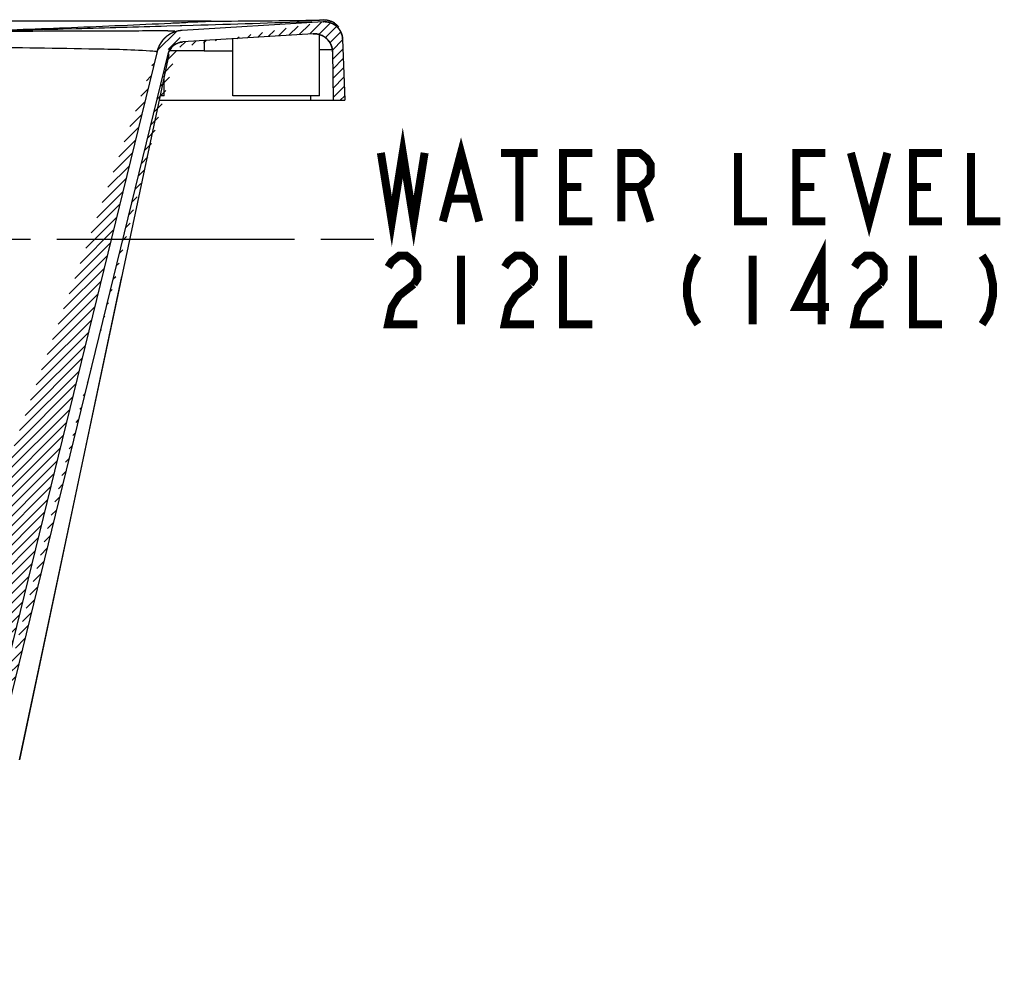
# Model space of a CAD drawing. Units: millimetres. Extents: x -599 to -230, y 69 to 274.
# Drawn here: x -293 to -250, y 218 to 260 of the extents above; entities that cross this region are included whole.
import ezdxf

# ---------------------------------------------------------------- set-up
doc = ezdxf.new("R2010")
doc.units = ezdxf.units.MM
doc.header["$LTSCALE"] = 23.1
doc.linetypes.add('PHANTOM', pattern=[0.8, 0.45, -0.05, 0.1, -0.05, 0.1, -0.05])
doc.layers.get('0').update_dxf_attribs({"linetype": 'CONTINUOUS'})
doc.layers.add('DEFAULT_3', color=7, linetype='PHANTOM')

msp = doc.modelspace()

# ---------------------------------------------------------------- hatches: boundary and pattern name
at = {"linetype": 'Continuous'}
h = msp.add_hatch(dxfattribs=at)
h.set_pattern_fill('B', color=0, scale=0.3, angle=45, style=0, pattern_type=0)
h.set_pattern_definition([(45, (-642.9051260386477, 1.159585807870826), (-0.2121320344, 0.2121320344), [])])
edge = h.paths.add_edge_path()
edge.add_line((-322.8566548306478, 219.7084669973708), (-336.5930069132477, 220.1881509821708))
edge.add_spline(control_points=[(-322.8566548306478, 219.7084669973708), (-322.7122530185478, 219.7034243749708), (-322.5824940751477, 219.6398639469708), (-322.4899939391477, 219.5288637837708)], knot_values=[0, 0, 0, 0, 1, 1, 1, 1], weights=[1, 0.9419026853, 0.9419026853, 1], degree=3, periodic=0)
edge.add_line((-322.0330825910477, 218.9805701659708), (-322.4899939391477, 219.5288637837708))
edge.add_spline(control_points=[(-321.6489719512477, 218.8006623658708), (-321.7998536347477, 218.8006623658708), (-321.9364904911477, 218.8646596460708), (-322.0330825910477, 218.9805701659708)], knot_values=[0, 0, 0, 0, 1, 1, 1, 1], weights=[1, 0.9370596140999999, 0.9370596140999999, 1], degree=3, periodic=0)
edge.add_line((-321.1831594242477, 218.8006623658708), (-321.6489719512477, 218.8006623658708))
edge.add_line((-321.1831594242477, 218.3006623658708), (-321.1831594242477, 218.8006623658708))
edge.add_line((-321.1831594242477, 218.3006623658708), (-322.1173468972477, 218.3006623658708))
edge.add_line((-322.1173468972477, 218.3006623658708), (-322.5877736088477, 218.8651744196708))
edge.add_spline(control_points=[(-323.3210953917477, 219.2243808470708), (-323.0322917674478, 219.2142956022708), (-322.7727738808478, 219.0871747460708), (-322.5877736088477, 218.8651744196708)], knot_values=[0, 0, 0, 0, 1, 1, 1, 1], weights=[1, 0.9419026853, 0.9419026853, 1], degree=3, periodic=0)
edge.add_line((-323.3210953917477, 219.2243808470708), (-336.5958538997477, 219.6879456289708))
edge.add_spline(control_points=[(-342.6978358563478, 224.6408682238708), (-342.5637066310478, 224.0922942942708), (-342.1616017880477, 223.0642390809709), (-341.1577354427477, 221.6659925847708), (-339.8278711209477, 220.5828710324708), (-338.2589057793477, 219.8924688764708), (-337.1645275353477, 219.7084695371708), (-336.5958306922477, 219.6886102057708)], knot_values=[0, 0, 0, 0, 0.2, 0.4, 0.6, 0.8, 1, 1, 1, 1], degree=3, periodic=0)
edge.add_line((-348.9351153606477, 250.1506623658708), (-342.6978358557477, 224.6408682240708))
edge.add_line((-348.9351153606477, 250.1506623658708), (-348.4203865886477, 250.1506623658708))
edge.add_line((-342.2121431504477, 224.7596225757708), (-348.4203865886477, 250.1506623658708))
edge.add_spline(control_points=[(-336.5930078100477, 220.1881510149708), (-339.3832637271477, 220.2855868543708), (-341.5490231779477, 222.0475494364708), (-342.2121375392477, 224.7596173072708)], knot_values=[0, 0, 0, 0, 1, 1, 1, 1], weights=[1, 0.8648436198, 0.8648436198, 1], degree=3, periodic=0)
edge = h.paths.add_edge_path()
edge.add_line((-315.6173468972477, 218.8006623658708), (-316.0831594242478, 218.8006623658708))
edge.add_spline(control_points=[(-315.6173468972477, 218.8006623658708), (-315.4664652138478, 218.8006623658708), (-315.3298283574478, 218.8646596460708), (-315.2332362574477, 218.9805701659708)], knot_values=[0, 0, 0, 0, 1, 1, 1, 1], weights=[1, 0.9370596140999999, 0.9370596140999999, 1], degree=3, periodic=0)
edge.add_line((-315.2332362574477, 218.9805701659708), (-314.7763249093477, 219.5288637837708))
edge.add_spline(control_points=[(-314.4096640179477, 219.7084669973708), (-314.5540658300477, 219.7034243749708), (-314.6838247733477, 219.6398639469708), (-314.7763249093477, 219.5288637837708)], knot_values=[0, 0, 0, 0, 1, 1, 1, 1], weights=[1, 0.9419026853, 0.9419026853, 1], degree=3, periodic=0)
edge.add_line((-314.4096640179477, 219.7084669973708), (-300.6733140152477, 220.1881509094708))
edge.add_spline(control_points=[(-295.0541754162477, 224.7596237276708), (-295.7172881051478, 222.0475562446708), (-297.8830484924476, 220.2855929009708), (-300.6733075538477, 220.1881554764708)], knot_values=[0, 0, 0, 0, 1, 1, 1, 1], weights=[1, 0.8648436165000001, 0.8648436165000001, 1], degree=3, periodic=0)
edge.add_line((-286.8428427912477, 258.3430802224708), (-295.0541752037477, 224.7596245977709))
edge.add_spline(control_points=[(-285.7520342874477, 259.2557326868708), (-286.2956912138477, 259.2217541289708), (-286.7134675073477, 258.8722110492708), (-286.8428427912477, 258.3430802224708)], knot_values=[0, 0, 0, 0, 1, 1, 1, 1], weights=[1, 0.870329026, 0.870329026, 1], degree=3, periodic=0)
edge.add_line((-279.5758327407477, 259.6417452835708), (-285.7520342874477, 259.2557326868708))
edge.add_spline(control_points=[(-279.5758327407477, 259.6417452835708), (-279.0978486687478, 259.6716192880708), (-278.7431314029477, 259.3498477998708), (-278.7264174502478, 258.8712228181708)], knot_values=[0, 0, 0, 0, 1, 1, 1, 1], weights=[1, 0.7982087636, 0.7982087636, 1], degree=3, periodic=0)
edge.add_line((-278.7264174502478, 258.8712228181708), (-278.6331594242477, 256.2006623658708))
edge.add_line((-279.1331594242477, 256.2006623658708), (-278.6331594242477, 256.2006623658708))
edge.add_line((-279.1703013863477, 258.3285239458708), (-279.1331594242477, 256.2006623658708))
edge.add_spline(control_points=[(-280.0200821713477, 259.1130040834709), (-279.5355161926477, 259.1432894571709), (-279.1787747299477, 258.8139614742708), (-279.1703013863477, 258.3285239458708)], knot_values=[0, 0, 0, 0, 1, 1, 1, 1], weights=[1, 0.7940211364, 0.7940211364, 1], degree=3, periodic=0)
edge.add_line((-280.0200821713477, 259.1130040834709), (-285.7208451443477, 258.7567063976708))
edge.add_spline(control_points=[(-286.3571501049477, 258.2243257933708), (-286.2816811892477, 258.5329854423708), (-286.0379783513477, 258.7368855721708), (-285.7208451443477, 258.7567063976708)], knot_values=[0, 0, 0, 0, 1, 1, 1, 1], weights=[1, 0.870329026, 0.870329026, 1], degree=3, periodic=0)
edge.add_line((-294.5684825607477, 224.6408699915708), (-286.3571501049477, 258.2243257933708))
edge.add_spline(control_points=[(-300.6704899677477, 219.6886101425708), (-300.1014428365477, 219.7084817062708), (-299.0067148780478, 219.8927119121708), (-297.4389777565477, 220.5827344981708), (-296.1098341045477, 221.6646654606708), (-295.1050132826477, 223.0634959943708), (-294.7026914725477, 224.0919701508708), (-294.5684825601477, 224.6408699913708)], knot_values=[0, 0, 0, 0, 0.2, 0.4, 0.6, 0.8, 1, 1, 1, 1], degree=3, periodic=0)
edge.add_line((-313.9452234568477, 219.2243808470708), (-300.6704667601477, 219.6879455656708))
edge.add_spline(control_points=[(-313.9452234568477, 219.2243808470708), (-314.2340270811477, 219.2142956022708), (-314.4935449677477, 219.0871747460708), (-314.6785452397477, 218.8651744196708)], knot_values=[0, 0, 0, 0, 1, 1, 1, 1], weights=[1, 0.9419026853, 0.9419026853, 1], degree=3, periodic=0)
edge.add_line((-315.1489719512477, 218.3006623658708), (-314.6785452397477, 218.8651744196708))
edge.add_line((-315.1489719512477, 218.3006623658708), (-316.0831594242478, 218.3006623658708))
edge.add_line((-316.0831594242478, 218.3006623658708), (-316.0831594242478, 218.8006623658708))
edge = h.paths.add_edge_path()
edge.add_line((-357.6904861077477, 259.6417452835708), (-351.5142845611477, 259.2557326868708))
edge.add_spline(control_points=[(-350.4234760572477, 258.3430802224708), (-350.5528513412477, 258.8722110492708), (-350.9706276347478, 259.2217541289708), (-351.5142845611477, 259.2557326868708)], knot_values=[0, 0, 0, 0, 1, 1, 1, 1], weights=[1, 0.870329026, 0.870329026, 1], degree=3, periodic=0)
edge.add_line((-349.6673635457477, 255.2506623658708), (-350.4234760572477, 258.3430802224708))
edge.add_line((-350.1820923177477, 255.2506623658708), (-349.6673635457477, 255.2506623658708))
edge.add_line((-350.9091687436477, 258.2243257933708), (-350.1820923177477, 255.2506623658708))
edge.add_spline(control_points=[(-351.5454737042477, 258.7567063976708), (-351.2283404971477, 258.7368855721708), (-350.9846376593477, 258.5329854423708), (-350.9091687436477, 258.2243257933708)], knot_values=[0, 0, 0, 0, 1, 1, 1, 1], weights=[1, 0.870329026, 0.870329026, 1], degree=3, periodic=0)
edge.add_line((-357.2462366772477, 259.1130040834709), (-351.5454737042477, 258.7567063976708))
edge.add_spline(control_points=[(-357.2462366772477, 259.1130040834709), (-357.7308026558478, 259.1432894571709), (-358.0875441186477, 258.8139614742708), (-358.0960174622477, 258.3285239458708)], knot_values=[0, 0, 0, 0, 1, 1, 1, 1], weights=[1, 0.7940211364, 0.7940211364, 1], degree=3, periodic=0)
edge.add_line((-358.0960174622477, 258.3285239458708), (-358.1331594242477, 256.2006623658708))
edge.add_line((-358.6331594242477, 256.2006623658708), (-358.1331594242477, 256.2006623658708))
edge.add_line((-358.5399013983478, 258.8712228181708), (-358.6331594242477, 256.2006623658708))
edge.add_spline(control_points=[(-357.6904861077477, 259.6417452835708), (-358.1684701798477, 259.6716192880708), (-358.5231874456477, 259.3498477998708), (-358.5399013983478, 258.8712228181708)], knot_values=[0, 0, 0, 0, 1, 1, 1, 1], weights=[1, 0.7982087636, 0.7982087636, 1], degree=3, periodic=0)

# ---------------------------------------------------------------- linework, layer by layer
at = {"color": 0, "linetype": 'Continuous'}
for p, q in [((-279.7419062629477, 259.7116715044708), (-279.7418997754477, 259.7118093482708)), ((-279.6854539342477, 259.7126419110708), (-279.7418997536477, 259.7118095339708)), ((-279.6240030880477, 259.7132121474708), (-279.6854539342477, 259.7126419110708)), ((-284.4786143552478, 259.6691997126708), (-322.4739960328477, 259.6358697676708)), ((-285.8334104374477, 259.6674094131708), (-295.0672872532477, 259.6567364004708)), ((-290.9570493926477, 259.3266270977708), (-290.3854439243477, 259.3422854815708)), ((-286.4106430090477, 259.4549369029708), (-285.8361373258477, 259.4718205071708)), ((-285.8361373258477, 259.4718205071708), (-285.7568047993477, 259.4741650647708)), ((-285.7524857001478, 259.6674912483708), (-285.8334104374477, 259.6674094131708)), ((-285.7568047993477, 259.4741650647708), (-285.2584084714477, 259.4889693292708)), ((-284.4786147815477, 259.6687513315708), (-285.7524857001478, 259.6674912483708)), ((-279.5758327407477, 259.6417452835708), (-285.7520342874477, 259.2557326868708)), ((-279.5758327407477, 259.6417452835708), (-285.7520342874477, 259.2557326868708)), ((-285.4922070188477, 259.6168263555708), (-285.1411004754477, 259.6345106043709)), ((-284.4786147764477, 259.6687456148708), (-284.4786143552478, 259.6691997126708)), ((-285.7520342874477, 259.2557326868708), (-285.8329502872477, 259.2477513692708)), ((-280.0200821713477, 259.1130040834709), (-285.7208451443477, 258.7567063976708)), ((-280.0200821713477, 259.1130040834709), (-285.7208451443477, 258.7567063976708)), ((-283.5331594242477, 256.4006623658709), (-283.5331594242477, 258.8934367551708)), ((-279.7331594242477, 256.4006623658709), (-279.7331594242477, 259.0786441259709)), ((-278.7264174502478, 258.8712228181708), (-278.6331594242477, 256.2006623658708)), ((-278.7264174502478, 258.8712228181708), (-278.6331594242477, 256.2006623658708)), ((-284.7786455005477, 258.8155938753708), (-284.7780102036477, 258.3677105818708)), ((-286.8428427912477, 258.3430802224708), (-295.0541752037477, 224.7596245977709)), ((-286.8428427912477, 258.3430802224708), (-295.0541752037477, 224.7596245977709)), ((-294.5684825607477, 224.6408699915708), (-286.3571501049477, 258.2243257933708)), ((-294.5684825606477, 224.6408699917708), (-286.3571501049477, 258.2243257931708)), ((-286.3331893477477, 258.2050649780708), (-292.8804158141477, 227.3431148726708)), ((-285.6915048492477, 258.3664032712708), (-286.2771311365477, 258.3655449531708)), ((-284.7780102036477, 258.3677105817708), (-285.6915048492477, 258.3664032712708)), ((-279.1703013863477, 258.3285239458708), (-279.1331594242477, 256.2006623658708)), ((-279.1703013863477, 258.3285239458708), (-279.1331594242477, 256.2006623658708)), ((-286.5331594242477, 256.4006623658709), (-286.5331594242477, 257.2616224222708)), ((-286.5331594242477, 256.4006623658709), (-286.7156466858477, 256.4006623658709)), ((-279.7331594242477, 256.4006623658709), (-283.5331594242477, 256.4006623658709)), ((-280.1363752809477, 256.3936242068709), (-280.1330071194478, 256.2006623658708)), ((-286.7580382602478, 256.2006623658708), (-278.6331594242477, 256.2006623658708)), ((-279.1331594242477, 256.2006623658708), (-278.6331594242477, 256.2006623658708)), ((-292.8462324358478, 227.3359349284708), (-288.3890841395477, 248.4939204988708))]:
    msp.add_line(p, q, dxfattribs=at)
for points in [[(-279.0405639284477, 259.5460458934708), (-279.0668113660477, 259.5654006728709), (-279.0935607107477, 259.5834985810708), (-279.1207725197477, 259.6003569721709), (-279.1484012471477, 259.6159867914708), (-279.1763712270477, 259.6303831887708), (-279.2046011785477, 259.6435440495708), (-279.2331269775477, 259.6555198709709), (-279.2618014666477, 259.6662818567708), (-279.2902596670477, 259.6757512577709), (-279.3183923878477, 259.6839704182709), (-279.3461907181477, 259.6910129611708), (-279.3734464617477, 259.6969064814708), (-279.4005529677478, 259.7017991546708), (-279.4270586096477, 259.7056710874708), (-279.4516201727478, 259.7084743197708), (-279.4743058090477, 259.7104133569708), (-279.4956119028477, 259.7116993298708), (-279.5153191661477, 259.7124788489708), (-279.5337681299477, 259.7129243428708), (-279.5528238815477, 259.7131816858708), (-279.5740518544478, 259.7133081485708), (-279.6240030880477, 259.7132121474708)], [(-278.8972366464477, 259.4035823826708), (-278.9191154486477, 259.4304476008708), (-278.9418839257477, 259.4560680419708), (-278.9654841706477, 259.4804478023709), (-278.9898419549477, 259.5035731936708), (-279.0148847502477, 259.5254351717708), (-279.0405639284477, 259.5460458934708)]]:
    msp.add_lwpolyline(points, dxfattribs=at)
at = {"color": 0, "linetype": 'Continuous', "const_width": 0.3499999917}
for points in [[(-277.0526980601477, 253.9014888840708), (-276.5745840464477, 250.9015035324708), (-276.0964443980478, 253.9014888840708), (-275.6183303843477, 250.9015035324708), (-275.1401907359478, 253.9014888840708)], [(-274.3433340464477, 250.9015035324708), (-273.5464517222478, 253.9014888840708), (-272.7495693980478, 250.9015035324708)], [(-271.7933157359478, 253.9014888840708), (-270.1995767222477, 253.9014888840708)], [(-270.9964590464477, 253.9014888840708), (-270.9964590464477, 250.9015035324708)], [(-267.8089553843477, 250.9015035324708), (-269.0839517222477, 250.9015035324708), (-269.0839517222477, 253.9014888840708), (-267.8089553843477, 253.9014888840708)], [(-266.5339590464477, 250.9015035324708), (-266.5339590464477, 253.9014888840708), (-265.7370767222477, 253.9014888840708), (-265.4183340464477, 253.6514986496708), (-265.2589627085477, 253.4014827805708), (-265.2589627085477, 252.9015023117708), (-265.4183340464477, 252.6514864426708), (-265.7370767222477, 252.4014962082708), (-266.5339590464477, 252.4014962082708)], [(-261.4339480601477, 253.9014888840708), (-261.4339480601477, 250.9015035324708), (-260.1589517222477, 250.9015035324708)], [(-257.6089590464477, 250.9015035324708), (-258.8839553843477, 250.9015035324708), (-258.8839553843477, 253.9014888840708), (-257.6089590464477, 253.9014888840708)], [(-256.4933340464477, 253.9014888840708), (-255.6964517222477, 250.9015035324708), (-254.8995693980477, 253.9014888840708)], [(-252.5089480601478, 250.9015035324708), (-253.7839443980478, 250.9015035324708), (-253.7839443980478, 253.9014888840708), (-252.5089480601478, 253.9014888840708)], [(-251.2339517222478, 253.9014888840708), (-251.2339517222478, 250.9015035324708), (-249.9589553843477, 250.9015035324708)], [(-269.0839517222477, 252.4014962082708), (-268.2870693980477, 252.4014962082708)], [(-265.7370767222477, 252.4014962082708), (-265.2589627085477, 250.9015035324708)], [(-258.8839553843477, 252.4014962082708), (-258.0870730601478, 252.4014962082708)], [(-253.7839443980478, 252.4014962082708), (-252.9870877085477, 252.4014962082708)], [(-274.0245657359478, 251.9014901047708), (-273.0683377085477, 251.9014901047708)], [(-257.7683303843477, 246.4014998703708), (-257.7683303843477, 249.4014852219708), (-258.8839553843477, 247.1514962082708), (-257.4495877085477, 247.1514962082708)], [(-276.7339553843477, 248.9015047531708), (-276.5745840464477, 249.1514949875708), (-276.2558157359477, 249.4014852219708), (-275.9370730601477, 249.4014852219708), (-275.6183303843477, 249.1514949875708), (-275.4589590464477, 248.9015047531708), (-275.4589590464477, 248.4014986496708), (-275.6183303843477, 248.1514827805708)], [(-273.5464517222478, 249.4014852219708), (-273.5464517222478, 246.4014998703708)], [(-271.6339443980477, 248.9015047531708), (-271.4745730601477, 249.1514949875708), (-271.1558303843477, 249.4014852219708), (-270.8370877085477, 249.4014852219708), (-270.5183193980478, 249.1514949875708), (-270.3589480601477, 248.9015047531708), (-270.3589480601477, 248.4014986496708), (-270.5183193980478, 248.1514827805708)], [(-269.0839517222477, 249.4014852219708), (-269.0839517222477, 246.4014998703708), (-267.8089553843477, 246.4014998703708)], [(-263.1870840464477, 249.4014852219708), (-263.5058267222477, 248.9015047531708), (-263.6651980601478, 248.1514827805708), (-263.6651980601478, 247.6515023117708), (-263.5058267222477, 246.9014803391708), (-263.1870840464477, 246.4014998703708)], [(-260.7964627085477, 249.4014852219708), (-260.7964627085477, 246.4014998703708)], [(-256.3339627085477, 248.9015047531708), (-256.1745657359477, 249.1514949875708), (-255.8558230601477, 249.4014852219708), (-255.5370803843477, 249.4014852219708), (-255.2183377085477, 249.1514949875708), (-255.0589407359478, 248.9015047531708), (-255.0589407359478, 248.4014986496708), (-255.2183377085477, 248.1514827805708)], [(-253.7839443980478, 249.4014852219708), (-253.7839443980478, 246.4014998703708), (-252.5089480601478, 246.4014998703708)], [(-250.7558377085477, 249.4014852219708), (-250.4370693980478, 248.9015047531708), (-250.2776980601477, 248.1514827805708), (-250.2776980601477, 247.6515023117708), (-250.4370693980478, 246.9014803391708), (-250.7558377085477, 246.4014998703708)], [(-275.6183303843477, 248.1514827805708), (-276.2558157359477, 247.6515023117708), (-276.5745840464477, 247.1514962082708), (-276.7339553843477, 246.4014998703708), (-275.4589590464477, 246.4014998703708)], [(-270.5183193980478, 248.1514827805708), (-271.1558303843477, 247.6515023117708), (-271.4745730601477, 247.1514962082708), (-271.6339443980477, 246.4014998703708), (-270.3589480601477, 246.4014998703708)], [(-255.2183377085477, 248.1514827805708), (-255.8558230601477, 247.6515023117708), (-256.1745657359477, 247.1514962082708), (-256.3339627085477, 246.4014998703708), (-255.0589407359478, 246.4014998703708)]]:
    msp.add_lwpolyline(points, dxfattribs=at)
at = {"color": 0, "linetype": 'Continuous'}
for centre, radius, start, end in [((-284.7699192961477, 553.2113735820708), 293.5427667833, 270.056858910703, 270.9814515887031), ((-279.5292736198477, 258.9210833180708), 0.7906888965000001, 80.99061082600187, 91.00089390979679), ((-323.3488263941477, 1080.361227502371), 821.6249405341999, 271.9908397022016, 272.2853271389991), ((-313.0380548762477, 821.5647465113709), 562.6231448804, 272.2870760723997, 272.7297653821014), ((-330.3929594502477, 1778.619840318171), 1519.8012142657, 271.701801217099, 271.8975811239973), ((-279.5259301118477, 258.8433032207708), 0.8, 2.000000000000077, 93.57633437499817), ((-279.5228959891477, 258.9188568627708), 0.7912103797, 41.68461046660182, 61.47189406430006), ((-285.6771803440477, 258.0580695927708), 1.2, 97.45953780759731, 166.2604423446996), ((-287.0692023095477, 320.7737714668709), 61.5343751595, 270.6454863350025, 270.9290382520998), ((-279.9701795424477, 258.3145620206708), 0.8, 0.9999999999999809, 93.57633437499817), ((-285.6771803440477, 258.0580695927708), 0.7, 93.57633437499817, 166.2604423446996), ((-279.4108981707477, 222.4782749584708), 35.9389823791, 90.2660147888008, 90.51326001590105), ((-285.1976463689477, 556.3704663575709), 298.0030512335, 270.080681687798, 270.3200256085976)]:
    msp.add_arc(centre, radius, start, end, dxfattribs=at)
for points, start_tangent, end_tangent in [([(-279.5430853779477, 259.7116515736708), (-279.5967787342477, 259.7132168641708), (-279.7259190156477, 259.7114948326708)], (0.1139939947147818, 0.9934814387641907), (-0.9996155564571501, -0.02772614810719769)), ([(-279.4054546503477, 259.7020172422708), (-279.1450219831477, 259.6140008050708)], (0.9877870412475316, -0.1558100161846069), (0.8787469259472773, -0.4772880054413795)), ([(-294.4961657380478, 259.2323221325709), (-290.9570493926477, 259.3266270977708)], (0.9996611010811319, 0.02603234498194788), (0.9996280027672088, 0.02727372515153398)), ([(-290.3854439243477, 259.3422854815708), (-286.4106430090477, 259.4549369029708)], (0.999621964173801, 0.02749415831249016), (0.9995726408174044, 0.02923244309530698)), ([(-286.2429185660477, 259.5800280133708), (-285.4922070188477, 259.6168263555708)], (0.9988436275364432, 0.04807710192845776), (0.9987560133409283, 0.04986407339292894)), ([(-285.1411004754477, 259.6345106043709), (-284.4786147815477, 259.6687513315708)], (0.998711488849571, 0.05074802498495254), (0.9986206993121405, 0.05250427511480979)), ([(-279.5758327407477, 259.6417452835708), (-279.5668665482477, 259.6422551643709), (-279.5578531253477, 259.6426660427708), (-279.5487938346477, 259.6429764353708), (-279.5396900850477, 259.6431848764709), (-279.5305433314477, 259.6432899195708), (-279.5213550751477, 259.6432901388708), (-279.5121268632477, 259.6431841308708), (-279.5028602887477, 259.6429705161709), (-279.4935569902478, 259.6426479405708), (-279.4842186518477, 259.6422150770708), (-279.4748470027478, 259.6416706273708), (-279.4654438166477, 259.6410133235708), (-279.4560109116478, 259.6402419294708), (-279.4465501492477, 259.6393552426708), (-279.4370634345477, 259.6383520957708), (-279.4275527146477, 259.6372313583708), (-279.4180199785477, 259.6359919384709), (-279.4084672564477, 259.6346327839709), (-279.3988966183477, 259.6331528846708), (-279.3893101738477, 259.6315512734708), (-279.3797100703477, 259.6298270280708), (-279.3700984927478, 259.6279792727709), (-279.3604776620477, 259.6260071793708), (-279.3508498339477, 259.6239099695708), (-279.3412172979477, 259.6216869155708), (-279.3315823756477, 259.6193373420708), (-279.3219474199477, 259.6168606274708), (-279.3123148128477, 259.6142562050708), (-279.3026869647477, 259.6115235649708), (-279.2930663120477, 259.6086622546708), (-279.2834553161477, 259.6056718805708), (-279.2738564615477, 259.6025521093708), (-279.2642722538477, 259.5993026687708), (-279.2547052184478, 259.5959233488708), (-279.2451578981477, 259.5924140029708), (-279.2356328516478, 259.5887745486709), (-279.2261326513477, 259.5850049685708), (-279.2166598814477, 259.5811053111709), (-279.2072171357477, 259.5770756915708), (-279.1978070157477, 259.5729162920708), (-279.1884321284477, 259.5686273629708), (-279.1790950841478, 259.5642092226708), (-279.1697984942477, 259.5596622584708), (-279.1605449690477, 259.5549869267708), (-279.1513371154477, 259.5501837531708), (-279.1421775348477, 259.5452533326708), (-279.1330688205477, 259.5401963300708), (-279.1240135558477, 259.5350134794708), (-279.1150143114477, 259.5297055845708), (-279.1060736432477, 259.5242735180709), (-279.0971940899477, 259.5187182217708), (-279.0883781709477, 259.5130407058708), (-279.0796283838477, 259.5072420489709), (-279.0709472022477, 259.5013233966708), (-279.0623370734477, 259.4952859619708), (-279.0538004163477, 259.4891310233708), (-279.0453396189477, 259.4828599251708), (-279.0369570364477, 259.4764740756708), (-279.0286549888477, 259.4699749466708), (-279.0204357590478, 259.4633640720708), (-279.0123015906477, 259.4566430468709), (-279.0042546859477, 259.4498135256708), (-278.9962972038477, 259.4428772218708), (-278.9884312581477, 259.4358359053708), (-278.9806589156477, 259.4286914018708), (-278.9729821939477, 259.4214455908708), (-278.9654030603477, 259.4141004040708), (-278.9579234296477, 259.4066578239708), (-278.9505451626478, 259.3991198813708), (-278.9432700648478, 259.3914886544708), (-278.9360998848477, 259.3837662660708), (-278.9290363128477, 259.3759548823708), (-278.9220809792477, 259.3680567105708), (-278.9152354540477, 259.3600739967708), (-278.9085012448477, 259.3520090239708), (-278.9018797966477, 259.3438641102708), (-278.8953724900477, 259.3356416060709), (-278.8889806411477, 259.3273438924708), (-278.8827055002478, 259.3189733785708), (-278.8765482513477, 259.3105324998708), (-278.8705100114477, 259.3020237151708), (-278.8645918301477, 259.2934495048708), (-278.8587946891478, 259.2848123687708), (-278.8531195020477, 259.2761148233708), (-278.8475671139477, 259.2673593998708), (-278.8421383011477, 259.2585486416708), (-278.8368337716478, 259.2496851025708), (-278.8316541644477, 259.2407713438708), (-278.8266000503477, 259.2318099325709), (-278.8216719316478, 259.2228034389709), (-278.8168702426477, 259.2137544345708), (-278.8121953498477, 259.2046654897708), (-278.8076475526477, 259.1955391717708), (-278.8032270838477, 259.1863780425708), (-278.7989341099477, 259.1771846566708), (-278.7947687320477, 259.1679615591709), (-278.7907309865477, 259.1587112837709), (-278.7868208461477, 259.1494363508708), (-278.7830382202478, 259.1401392654708), (-278.7793829565477, 259.1308225155709), (-278.7758548413477, 259.1214885701708), (-278.7724536012477, 259.1121398775708), (-278.7691789039477, 259.1027788637708), (-278.7660303592477, 259.0934079306708), (-278.7630075206477, 259.0840294547708), (-278.7601098863477, 259.0746457853708), (-278.7573369007477, 259.0652592431708), (-278.7546879556477, 259.0558721191708), (-278.7521623916477, 259.0464866727709), (-278.7497594994477, 259.0371051310708), (-278.7474785216477, 259.0277296875709), (-278.7453186537477, 259.0183625007708), (-278.7432790461477, 259.0090056932708), (-278.7413588052478, 258.9996613507709), (-278.7395569950477, 258.9903315213708), (-278.7378726389477, 258.9810182141708), (-278.7363047210477, 258.9717233989708), (-278.7348521877478, 258.9624490051708), (-278.7335139494477, 258.9531969214708), (-278.7322888819477, 258.9439689949708), (-278.7311758281477, 258.9347670307708), (-278.7301735997477, 258.9255927911709), (-278.7292809783477, 258.9164479958708), (-278.7284967176477, 258.9073343210708), (-278.7278195444478, 258.8982533991708), (-278.7272481603477, 258.8892068190708), (-278.7267812436477, 258.8801961252709), (-278.7264174502478, 258.8712228181708)], (0.9980525784828886, 0.06237828615518054), (0.03489949673747442, -0.9993908270178745)), ([(-286.3759792058477, 259.2433012264708), (-287.6359268582477, 259.2334533297708), (-295.0667548235477, 259.2163127447708)], (-0.9999326056168197, -0.01160966082010684), (-0.9999994777805497, -0.001021977802197785)), ([(-285.7520342874477, 259.2557326868708), (-285.7631374043477, 259.2549870433708), (-285.7742664619477, 259.2541357638708), (-285.7854200934478, 259.2531780215708), (-285.7965969090477, 259.2521130106708), (-285.8077954954477, 259.2509399470708), (-285.8190144170477, 259.2496580685708), (-285.8302522155478, 259.2482666361709), (-285.8415074111477, 259.2467649342708), (-285.8527785020477, 259.2451522717708), (-285.8640639656477, 259.2434279823709), (-285.8753622587478, 259.2415914254708), (-285.8866718177478, 259.2396419867708), (-285.8979910596477, 259.2375790788708), (-285.9093183821477, 259.2354021418708), (-285.9206521644477, 259.2331106441708), (-285.9319907678477, 259.2307040830708), (-285.9433325360477, 259.2281819850708), (-285.9546757960477, 259.2255439068708), (-285.9660188588477, 259.2227894355708), (-285.9773600196477, 259.2199181896708), (-285.9886975590478, 259.2169298192708), (-286.0000297434478, 259.2138240066708), (-286.0113548259478, 259.2106004667708), (-286.0226710467477, 259.2072589480708), (-286.0339766343477, 259.2037992323708), (-286.0452698060477, 259.2002211360708), (-286.0565487688477, 259.1965245097708), (-286.0678117202477, 259.1927092394708), (-286.0790568488477, 259.1887752461708), (-286.0902823357477, 259.1847224871708), (-286.1014863545477, 259.1805509553708), (-286.1126670733477, 259.1762606804708), (-286.1238226544477, 259.1718517287708), (-286.1349512560477, 259.1673242037708), (-286.1460510330477, 259.1626782460708), (-286.1571201376477, 259.1579140337709), (-286.1681567206477, 259.1530317827708), (-286.1791589320477, 259.1480317467708), (-286.1901249222477, 259.1429142173708), (-286.2010528430478, 259.1376795244708), (-286.2119408484477, 259.1323280359708), (-286.2227870955477, 259.1268601580708), (-286.2335897459478, 259.1212763352709), (-286.2443469660477, 259.1155770502708), (-286.2550569288477, 259.1097628239708), (-286.2657178142477, 259.1038342154708), (-286.2763278103477, 259.0977918217708), (-286.2868851143477, 259.0916362780708), (-286.2973879337478, 259.0853682569708), (-286.3078344870477, 259.0789884689708), (-286.3182230046477, 259.0724976617708), (-286.3285517302477, 259.0658966201708), (-286.3388189215477, 259.0591861656708), (-286.3490228511477, 259.0523671566708), (-286.3591618075477, 259.0454404872708), (-286.3692340962477, 259.0384070876708), (-286.3792380404477, 259.0312679233708), (-286.3891719822477, 259.0240239949708), (-286.3990342830477, 259.0166763372708), (-286.4088233251478, 259.0092260194708), (-286.4185375120477, 259.0016741441709), (-286.4281752696477, 258.9940218466708), (-286.4377350468477, 258.9862702951708), (-286.4472153166478, 258.9784206892708), (-286.4566145767477, 258.9704742599708), (-286.4659313503477, 258.9624322688708), (-286.4751641871477, 258.9542960072708), (-286.4843116637477, 258.9460667958708), (-286.4933723847477, 258.9377459836708), (-286.5023449830477, 258.9293349474708), (-286.5112281211477, 258.9208350912708), (-286.5200204910477, 258.9122478449708), (-286.5287208153477, 258.9035746641708), (-286.5373278478477, 258.8948170287708), (-286.5458403740477, 258.8859764427709), (-286.5542572116478, 258.8770544328708), (-286.5625772111477, 258.8680525478708), (-286.5707992564477, 258.8589723579708), (-286.5789222649477, 258.8498154534709), (-286.5869451886477, 258.8405834439708), (-286.5948670139477, 258.8312779578708), (-286.6026867621477, 258.8219006407708), (-286.6104034902477, 258.8124531551708), (-286.6180162907477, 258.8029371791708), (-286.6255242921477, 258.7933544055708), (-286.6329266593477, 258.7837065409709), (-286.6402225937478, 258.7739953048708), (-286.6474113333477, 258.7642224284708), (-286.6544921531477, 258.7543896540708), (-286.6614643652478, 258.7444987336709), (-286.6683273190477, 258.7345514283708), (-286.6750804008477, 258.7245495073709), (-286.6817230346477, 258.7144947466708), (-286.6882546816478, 258.7043889285708), (-286.6946748404477, 258.6942338402708), (-286.7009830469477, 258.6840312731708), (-286.7071788745477, 258.6737830220708), (-286.7132619335477, 258.6634908838708), (-286.7192318716478, 258.6531566567708), (-286.7250883732477, 258.6427821393709), (-286.7308311597477, 258.6323691299708), (-286.7364599890477, 258.6219194252708), (-286.7419746554477, 258.6114348196708), (-286.7473749894477, 258.6009171042708), (-286.7526608575477, 258.5903680664708), (-286.7578321615478, 258.5797894882708), (-286.7628888387478, 258.5691831461709), (-286.7678308613477, 258.5585508101708), (-286.7726582362478, 258.5478942425709), (-286.7773710044477, 258.5372151976708), (-286.7819692407477, 258.5265154206708), (-286.7864530534478, 258.5157966469708), (-286.7908225836477, 258.5050606016708), (-286.7950780051477, 258.4943089985708), (-286.7992195237478, 258.4835435392708), (-286.8032473766477, 258.4727659130708), (-286.8071618321477, 258.4619777957708), (-286.8109631891477, 258.4511808493708), (-286.8146517764477, 258.4403767210708), (-286.8182279523477, 258.4295670431708), (-286.8216921037478, 258.4187534317708), (-286.8250446463477, 258.4079374870708), (-286.8282860230477, 258.3971207921708), (-286.8314167040477, 258.3863049124708), (-286.8344371862477, 258.3754913958708), (-286.8373479921477, 258.3646817716709), (-286.8401496696477, 258.3538775501708), (-286.8428427912477, 258.3430802224708)], (-0.9980525784831622, -0.06237828615080319), (-0.237508858067965, -0.9713853727225109)), ([(-280.0200821713477, 259.1130040834709), (-280.0110397331477, 259.1135178672708), (-280.0019487413477, 259.1139309705708), (-279.9928105862477, 259.1142418540708), (-279.9836267061477, 259.1144489962708), (-279.9743985877478, 259.1145508953708), (-279.9651277662477, 259.1145460702708), (-279.9558158247477, 259.1144330625708), (-279.9464643945477, 259.1142104382708), (-279.9370751547477, 259.1138767893709), (-279.9276498319477, 259.1134307356708), (-279.9181902003477, 259.1128709259709), (-279.9086980807477, 259.1121960406708), (-279.8991753404477, 259.1114047926708), (-279.8896238927477, 259.1104959295708), (-279.8800456963477, 259.1094682351708), (-279.8704427542477, 259.1083205312708), (-279.8608171139477, 259.1070516794708), (-279.8511708655478, 259.1056605826708), (-279.8415061418477, 259.1041461871708), (-279.8318251167477, 259.1025074838708), (-279.8221300044477, 259.1007435100709), (-279.8124230585477, 259.0988533516708), (-279.8027065705477, 259.0968361437708), (-279.7929828688477, 259.0946910733708), (-279.7832543172477, 259.0924173800709), (-279.7735233138477, 259.0900143581708), (-279.7637922893477, 259.0874813578708), (-279.7540637056477, 259.0848177866708), (-279.7443400542477, 259.0820231112708), (-279.7346238544478, 259.0790968582708), (-279.7249176519477, 259.0760386159708), (-279.7152240168477, 259.0728480352709), (-279.7055455415477, 259.0695248313708), (-279.6958848394477, 259.0660687843708), (-279.6862445424477, 259.0624797405708), (-279.6766272991478, 259.0587576135708), (-279.6670357728477, 259.0549023849708), (-279.6574726391477, 259.0509141053709), (-279.6479405841478, 259.0467928952709), (-279.6384423017477, 259.0425389455708), (-279.6289804919477, 259.0381525180708), (-279.6195578581477, 259.0336339464708), (-279.6101771048478, 259.0289836363708), (-279.6008409356477, 259.0242020656708), (-279.5915520502477, 259.0192897852709), (-279.5823131426478, 259.0142474184709), (-279.5731268985477, 259.0090756619708), (-279.5639959924477, 259.0037752849708), (-279.5549230859477, 258.9983471297708), (-279.5459108248477, 258.9927921108708), (-279.5369618366478, 258.9871112154708), (-279.5280787284478, 258.9813055022708), (-279.5192640840477, 258.9753761014708), (-279.5105204620477, 258.9693242140708), (-279.5018503930477, 258.9631511107708), (-279.4932563773477, 258.9568581319708), (-279.4847408826477, 258.9504466859709), (-279.4763063418477, 258.9439182486709), (-279.4679551504477, 258.9372743620708), (-279.4596896647477, 258.9305166332708), (-279.4515121990477, 258.9236467330708), (-279.4434250240477, 258.9166663948708), (-279.4354303646477, 258.9095774127708), (-279.4275303975477, 258.9023816405708), (-279.4197272498478, 258.8950809898708), (-279.4120229964477, 258.8876774280708), (-279.4044196590477, 258.8801729773708), (-279.3969192035477, 258.8725697122708), (-279.3895235388477, 258.8648697577709), (-279.3822345152478, 258.8570752878708), (-279.3750539227478, 258.8491885227708), (-279.3679834894477, 258.8412117275709), (-279.3610248806477, 258.8331472094708), (-279.3541796971477, 258.8249973159708), (-279.3474494744477, 258.8167644324708), (-279.3408356812478, 258.8084509802708), (-279.3343397187477, 258.8000594137708), (-279.3279629197477, 258.7915922184708), (-279.3217065476478, 258.7830519085708), (-279.3155717959477, 258.7744410245708), (-279.3095597875477, 258.7657621308708), (-279.3036715742477, 258.7570178131708), (-279.2979081363477, 258.7482106763708), (-279.2922703824477, 258.7393433417708), (-279.2867591489477, 258.7304184451708), (-279.2813752003477, 258.7214386337708), (-279.2761192286477, 258.7124065642708), (-279.2709918541478, 258.7033249002708), (-279.2659936249477, 258.6941963099708), (-279.2611250175477, 258.6850234636709), (-279.2563864372477, 258.6758090317708), (-279.2517782183477, 258.6665556818708), (-279.2473006247477, 258.6572660772708), (-279.2429538508478, 258.6479428740708), (-279.2387380215477, 258.6385887193708), (-279.2346531938477, 258.6292062490708), (-279.2306993569478, 258.6197980854708), (-279.2268764337477, 258.6103668357708), (-279.2231842814477, 258.6009150895708), (-279.2196226927477, 258.5914454172708), (-279.2161913967477, 258.5819603679708), (-279.2128900605477, 258.5724624678708), (-279.2097182901477, 258.5629542180708), (-279.2066756316477, 258.5534380934708), (-279.2037615728477, 258.5439165408708), (-279.2009755446477, 258.5343919771709), (-279.1983169220477, 258.5248667882709), (-279.1957850261477, 258.5153433273708), (-279.1933791251477, 258.5058239137708), (-279.1910984363477, 258.4963108313708), (-279.1889421273477, 258.4868063276708), (-279.1869093178477, 258.4773126127708), (-279.1849990810477, 258.4678318578708), (-279.1832104454477, 258.4583661942708), (-279.1815423965477, 258.4489177130708), (-279.1799938782477, 258.4394884634709), (-279.1785637948478, 258.4300804527708), (-279.1772510123478, 258.4206956448708), (-279.1760543604477, 258.4113359601708), (-279.1749726341478, 258.4020032748708), (-279.1740045951477, 258.3926994203708), (-279.1731489739477, 258.3834261826708), (-279.1724044712477, 258.3741853022708), (-279.1717697596477, 258.3649784736708), (-279.1712434854477, 258.3558073451708), (-279.1708242699477, 258.3466735186709), (-279.1705107113477, 258.3375785493708), (-279.1703013863477, 258.3285239458708)], (0.9980525784801971, 0.0623782861982455), (0.01745240644553143, -0.9998476951562473)), ([(-287.1533366711477, 258.3576502644708), (-289.8291396110477, 258.4459267173708), (-294.9762652756477, 258.5218596937708)], (-0.9976502177884897, 0.06851308595136639), (-0.9999432117225431, 0.01065707886832155)), ([(-286.3571501049477, 258.2243257933708), (-286.3539448054477, 258.2369266970708), (-286.3504848873478, 258.2495401958708), (-286.3467678536477, 258.2621591977709), (-286.3427914488477, 258.2747764387708), (-286.3385536703477, 258.2873844923708), (-286.3340527797477, 258.2999757795708), (-286.3292873130478, 258.3125425794708), (-286.3242560911477, 258.3250770410708), (-286.3189582292477, 258.3375711955708), (-286.3133931458477, 258.3500169695708), (-286.3075605708477, 258.3624061984709), (-286.3014605538477, 258.3747306411709), (-286.2950934702478, 258.3869819950708), (-286.2884600277478, 258.3991519116709), (-286.2815612712478, 258.4112320125708), (-286.2743985874477, 258.4232139063708), (-286.2669737076478, 258.4350892052709), (-286.2592887105478, 258.4468495429708), (-286.2513460230477, 258.4584865915708), (-286.2431484211477, 258.4699920802709), (-286.2346990279477, 258.4813578125708), (-286.2260013129477, 258.4925756848708), (-286.2170590879477, 258.5036377040708), (-286.2078765034478, 258.5145360059709), (-286.1984580429477, 258.5252628724708), (-286.1888085167477, 258.5358107494708), (-286.1789330545477, 258.5461722637708), (-286.1688370964477, 258.5563402398708), (-286.1585263834477, 258.5663077163708), (-286.1480069471477, 258.5760679611708), (-286.1372850977477, 258.5856144871708), (-286.1263674114477, 258.5949410656708), (-286.1152607173477, 258.6040417408708), (-286.1039720830477, 258.6129108416708), (-286.0925087996477, 258.6215429939708), (-286.0808783661477, 258.6299331314708), (-286.0690884731477, 258.6380765049708), (-286.0571469860477, 258.6459686920708), (-286.0450619274477, 258.6536056038708), (-286.0328414600477, 258.6609834924708), (-286.0204938683477, 258.6680989559708), (-286.0080275402478, 258.6749489429708), (-285.9954509490477, 258.6815307558708), (-285.9827726351477, 258.6878420528708), (-285.9700011870477, 258.6938808492708), (-285.9571452236477, 258.6996455166708), (-285.9442133760477, 258.7051347824708), (-285.9312142694478, 258.7103477271708), (-285.9181565058477, 258.7152837811709), (-285.9050486468477, 258.7199427199708), (-285.8918991968477, 258.7243246596709), (-285.8787165872477, 258.7284300499708), (-285.8655091603477, 258.7322596674708), (-285.8522851548478, 258.7358146076708), (-285.8390526910477, 258.7390962759708), (-285.8258197579477, 258.7421063787708), (-285.8125941995477, 258.7448469130708), (-285.7993837037478, 258.7473201559708), (-285.7861957900477, 258.7495286533708), (-285.7730377998478, 258.7514752086709), (-285.7599168865477, 258.7531628702708), (-285.7468400069478, 258.7545949198708), (-285.7338139127477, 258.7557748591709), (-285.7208451443477, 258.7567063976708)], (0.2375088581079854, 0.9713853727127256), (0.9980525784833577, 0.06237828614767654)), ([(-279.1775687196477, 258.4117198736708), (-279.2208354271477, 258.4144693388708), (-279.5777562978477, 258.4168699895708)], (-0.9899756479338016, 0.1412381552486789), (-0.9999898249805381, -0.004511090266534274)), ([(-286.8456888755478, 258.3237745759708), (-286.8893548291477, 258.3323636896708), (-287.1533366711477, 258.3576502644708)], (-0.9665723111499307, 0.2563941639707925), (-0.9976502177901714, 0.06851308592687441))]:
    msp.add_spline(points, degree=3, dxfattribs=dict(at, start_tangent=start_tangent, end_tangent=end_tangent))
at = {"layer": 'DEFAULT_3', "color": 0, "linetype": 'PHANTOM'}
msp.add_line((-346.6677691577477, 250.1487968380708), (-276.6571249791477, 250.1246868691708), dxfattribs=at)

doc.saveas('drawing.dxf')
